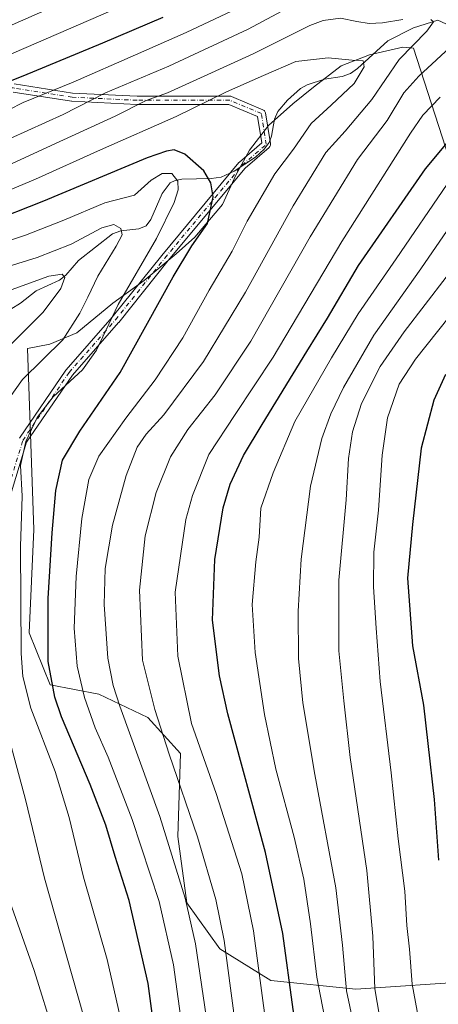
# Model space of a CAD drawing. Units: metres. Extents: x 620442 to 623897, y 4766508 to 4768882.
# Drawn here: x 620637 to 620769, y 4767435 to 4767745 of the extents above; entities that cross this region are included whole.
import ezdxf

# ---------------------------------------------------------------- set-up
doc = ezdxf.new("R2010")
doc.units = ezdxf.units.M
doc.header["$MEASUREMENT"] = 0
doc.linetypes.add('DGN Style 4', pattern=[2.638475, 1.318413, -0.659207, 0.001648, -0.659207])
for name, color, linetype, lineweight in [('Arbolado forestal CxS', 92, 'Continuous', 0), ('Camino Cxs', 7, 'Continuous', 0), ('Camino eje', 30, 'DGN Style 4', 13), ('Corriente natural lineal', 142, 'Continuous', 13), ('Curva de nivel maestra', 30, 'Continuous', 30), ('Curva de nivel normal', 30, 'Continuous', 0)]:
    doc.layers.add(name, color=color, linetype=linetype, lineweight=lineweight)

# ---------------------------------------------------------------- blocks, each defined once
blk = doc.blocks.new('*U11')
at = {"layer": 'Arbolado forestal CxS', "color": 92, "linetype": 'Continuous', "lineweight": 0}
blk.add_polyline3d([(620779.3817, 4767680.3457, 912.3601), (620761.2943, 4767736.1437, 882.9512), (620757.9433, 4767736.5137, 882.0028), (620747.4533, 4767734.0437, 881.211), (620738.5731, 4767730.5939, 880.0405), (620729.8329, 4767723.8441, 877.6199), (620723.3129, 4767718.6541, 876.1748), (620715.6829, 4767711.7943, 874.5862), (620709.7127, 4767704.0739, 874.0697), (620705.4023, 4767696.2543, 874.9384), (620701.1325, 4767686.9445, 874.8464), (620692.5121, 4767676.7245, 873.8281), (620686.6319, 4767671.4247, 872.5906), (620676.4919, 4767663.1247, 869.9389), (620666.7017, 4767655.9751, 868.0332), (620655.3313, 4767646.6147, 865.2614), (620646.8513, 4767643.0649, 862.5761), (620639.7607, 4767641.6651, 859.7704), (620641.7597, 4767584.7351, 871.3881), (620640.3639, 4767552.3031, 871.1235), (620646.9745, 4767535.8863, 874.749), (620662.2675, 4767532.9533, 882.1093), (620677.6305, 4767525.5721, 889.0456), (620687.9729, 4767514.2973, 892.0679), (620687.1127, 4767488.2287, 886.199), (620689.9831, 4767467.3037, 883.7192), (620700.3747, 4767452.8537, 887.8001), (620716.4133, 4767442.9413, 896.0047), (620743.1385, 4767440.1897, 911.8658), (620780.5809, 4767442.6925, 927.3762)], dxfattribs=at)

msp = doc.modelspace()

# ---------------------------------------------------------------- linework, layer by layer
at = {"layer": 'Arbolado forestal CxS', "color": 92, "linetype": 'Continuous', "lineweight": 0}
for points in [[(620780.5809, 4767442.6925, 927.3762), (620743.1385, 4767440.1897, 911.8658), (620716.4133, 4767442.9413, 896.0047), (620700.3747, 4767452.8537, 887.8001), (620689.9831, 4767467.3037, 883.7192), (620687.1127, 4767488.2287, 886.199), (620687.9729, 4767514.2973, 892.0679), (620677.6305, 4767525.5721, 889.0456), (620662.2675, 4767532.9533, 882.1093), (620646.9745, 4767535.8863, 874.749), (620640.3639, 4767552.3031, 871.1235), (620641.7597, 4767584.7351, 871.3881), (620639.7607, 4767641.6651, 859.7704), (620646.8513, 4767643.0649, 862.5761), (620655.3313, 4767646.6147, 865.2614), (620666.7017, 4767655.9751, 868.0332), (620676.4919, 4767663.1247, 869.9389), (620686.6319, 4767671.4247, 872.5906), (620692.5121, 4767676.7245, 873.8281), (620701.1325, 4767686.9445, 874.8464), (620705.4023, 4767696.2543, 874.9384), (620709.7127, 4767704.0739, 874.0697), (620715.6829, 4767711.7943, 874.5862), (620723.3129, 4767718.6541, 876.1748), (620729.8329, 4767723.8441, 877.6199), (620738.5731, 4767730.5939, 880.0405), (620747.4533, 4767734.0437, 881.211), (620757.9433, 4767736.5137, 882.0028), (620761.2943, 4767736.1437, 882.9512), (620779.3817, 4767680.3457, 912.3601)], [(620779.3817, 4767680.3457, 912.3601), (620761.2943, 4767736.1437, 882.9512), (620757.9433, 4767736.5137, 882.0028), (620747.4533, 4767734.0437, 881.211), (620738.5731, 4767730.5939, 880.0405), (620729.8329, 4767723.8441, 877.6199), (620723.3129, 4767718.6541, 876.1748), (620715.6829, 4767711.7943, 874.5862), (620709.7127, 4767704.0739, 874.0697), (620705.4023, 4767696.2543, 874.9384), (620701.1325, 4767686.9445, 874.8464), (620692.5121, 4767676.7245, 873.8281), (620686.6319, 4767671.4247, 872.5906), (620676.4919, 4767663.1247, 869.9389), (620666.7017, 4767655.9751, 868.0332), (620655.3313, 4767646.6147, 865.2614), (620646.8513, 4767643.0649, 862.5761), (620639.7607, 4767641.6651, 859.7704), (620641.7597, 4767584.7351, 871.3881), (620640.3639, 4767552.3031, 871.1235), (620646.9745, 4767535.8863, 874.749), (620662.2675, 4767532.9533, 882.1093), (620677.6305, 4767525.5721, 889.0456), (620687.9729, 4767514.2973, 892.0679), (620687.1127, 4767488.2287, 886.199), (620689.9831, 4767467.3037, 883.7192), (620700.3747, 4767452.8537, 887.8001), (620716.4133, 4767442.9413, 896.0047), (620743.1385, 4767440.1897, 911.8658), (620780.5809, 4767442.6925, 927.3762)]]:
    msp.add_polyline3d(points, dxfattribs=at)
at = {"layer": 'Camino Cxs', "color": 7, "linetype": 'Continuous', "lineweight": 0}
for points in [[(620635.5781, 4767724.9289, 914.8013), (620653.9911, 4767722.0217, 904.2879), (620674.3181, 4767721.0539, 891.8285), (620703.4709, 4767721.0539, 896.8534), (620703.6431, 4767721.0423, 896.7231), (620703.8123, 4767721.0081, 896.5922), (620703.9753, 4767720.9519, 896.4649), (620713.9083, 4767716.7695, 893.2811), (620714.0541, 4767716.6971, 893.1991), (620714.2397, 4767716.5671, 893.0806), (620714.3997, 4767716.4069, 892.9585), (620714.5297, 4767716.2215, 892.8363), (620714.6255, 4767716.0159, 892.7199), (620714.6857, 4767715.7881, 892.6137), (620716.2501, 4767706.1233, 884.3013), (620716.2667, 4767705.9155, 884.2173), (620716.2469, 4767705.6899, 884.1709), (620716.1885, 4767705.4709, 884.1713), (620716.0925, 4767705.2657, 884.2184), (620715.9625, 4767705.0799, 884.3092), (620715.8181, 4767704.9333, 884.4273), (620708.2933, 4767698.4117, 889.5768), (620684.0493, 4767669.3187, 889.0545), (620668.4927, 4767649.8729, 889.0726), (620668.4733, 4767649.8495, 889.0658), (620668.4523, 4767649.8251, 889.0582), (620653.9139, 4767633.3481, 887.98), (620639.4797, 4767612.1777, 887.9288), (620632.7375, 4767590.0245, 885.8327)], [(620635.5781, 4767724.9289, 914.8013), (620653.9911, 4767722.0217, 904.2879), (620674.3181, 4767721.0539, 891.8285), (620703.4709, 4767721.0539, 896.8534), (620703.6431, 4767721.0423, 896.7231), (620703.8123, 4767721.0081, 896.5922), (620703.9753, 4767720.9519, 896.4649), (620713.9083, 4767716.7695, 893.2811), (620714.0541, 4767716.6971, 893.1991), (620714.2397, 4767716.5671, 893.0806), (620714.3997, 4767716.4069, 892.9585), (620714.5297, 4767716.2215, 892.8363), (620714.6255, 4767716.0159, 892.7199), (620714.6857, 4767715.7881, 892.6137), (620716.2501, 4767706.1233, 884.3013), (620716.2667, 4767705.9155, 884.2173), (620716.2469, 4767705.6899, 884.1709), (620716.1885, 4767705.4709, 884.1713), (620716.0925, 4767705.2657, 884.2184), (620715.9625, 4767705.0799, 884.3092), (620715.8181, 4767704.9333, 884.4273), (620708.2933, 4767698.4117, 889.5768), (620684.0493, 4767669.3187, 889.0545), (620668.4927, 4767649.8729, 889.0726), (620668.4733, 4767649.8495, 889.0658), (620668.4523, 4767649.8251, 889.0582), (620653.9139, 4767633.3481, 887.98), (620639.4797, 4767612.1777, 887.9288), (620632.7375, 4767590.0245, 885.8327)], [(620637.2197, 4767613.4785, 885.7401), (620651.8115, 4767634.8799, 887.5973), (620651.8897, 4767634.9833, 887.6247), (620651.9109, 4767635.0077, 887.6315), (620666.4819, 4767651.5217, 888.03), (620682.0355, 4767670.9631, 886.2304), (620706.3649, 4767700.1589, 888.856), (620706.5107, 4767700.3075, 888.9401), (620713.5677, 4767706.4233, 887.6343), (620712.2357, 4767714.6527, 894.6325), (620703.2083, 4767718.4537, 896.3814), (620674.2873, 4767718.4537, 892.8176), (620674.2253, 4767718.4551, 892.8725), (620653.7965, 4767719.4279, 903.021), (620653.6555, 4767719.4425, 902.8988), (620635.2733, 4767722.3447, 912.8854)], [(620637.2197, 4767613.4785, 885.7401), (620651.8115, 4767634.8799, 887.5973), (620651.8897, 4767634.9833, 887.6247), (620651.9109, 4767635.0077, 887.6315), (620666.4819, 4767651.5217, 888.03), (620682.0355, 4767670.9631, 886.2304), (620706.3649, 4767700.1589, 888.856), (620706.5107, 4767700.3075, 888.9401), (620713.5677, 4767706.4233, 887.6343), (620712.2357, 4767714.6527, 894.6325), (620703.2083, 4767718.4537, 896.3814), (620674.2873, 4767718.4537, 892.8176), (620674.2253, 4767718.4551, 892.8725), (620653.7965, 4767719.4279, 903.021), (620653.6555, 4767719.4425, 902.8988), (620635.2733, 4767722.3447, 912.8854)]]:
    msp.add_polyline3d(points, dxfattribs=at)
at = {"layer": 'Camino eje', "color": 30, "linetype": 'DGN Style 4', "lineweight": 13}
msp.add_polyline3d([(620636.3481, 4767422.0779, 872.6933), (620630.5113, 4767454.1801, 883.6209), (620624.6745, 4767483.3641, 882.8331), (620623.7017, 4767502.8201, 884.5439), (620620.7833, 4767531.0311, 883.4695), (620624.6745, 4767563.1333, 884.4123), (620631.4841, 4767590.3717, 884.2052), (620638.2937, 4767612.7461, 886.9125), (620652.8855, 4767634.1475, 887.6972), (620667.4775, 4767650.6851, 888.3546), (620683.0423, 4767670.1409, 887.5015), (620707.3621, 4767699.3249, 889.3847), (620714.9667, 4767705.9155, 885.7593), (620713.4039, 4767715.5713, 893.5812), (620703.4709, 4767719.7537, 896.5772), (620674.2871, 4767719.7537, 892.3272), (620653.8583, 4767720.7265, 903.6288), (620635.3753, 4767723.6447, 913.8457), (620614.9465, 4767723.6447, 918.5254), (620603.2729, 4767730.4543, 923.5087), (620599.3817, 4767739.2095, 921.2484), (620594.5177, 4767761.5839, 932.9267)], dxfattribs=at)
at = {"layer": 'Corriente natural lineal', "color": 142, "linetype": 'Continuous', "lineweight": 13}
msp.add_polyline3d([(620771.4308, 4767743.8393, 885.4046), (620769, 4767745, 885.546), (620761.3098, 4767742.5446, 884.3124), (620753.2068, 4767738.5006, 882.6959), (620743.6334, 4767729.7454, 880.0112), (620741.4571, 4767728.1698, 879.4601), (620738.8854, 4767727.271, 879.0935), (620733.2426, 4767726.3927, 878.6071), (620727.803, 4767724.6007, 877.6098), (620725.7176, 4767723.4411, 877.1134), (620721.5917, 4767719.7481, 876.2353), (620718.6352, 4767716.24, 875.4132), (620717.504, 4767713.8022, 874.7568), (620716.5805, 4767708.4847, 875.1573), (620715.8243, 4767706.5191, 875.3327), (620714.2519, 4767704.3727, 875.4756), (620711.614, 4767701.9166, 875.3877), (620704.8428, 4767697.4274, 874.5), (620700.7455, 4767695.614, 873.1814), (620697.6059, 4767695.1162, 871.8666), (620688.3457, 4767694.9132, 869.0939), (620686.2317, 4767694.5257, 869.1994), (620684.723, 4767693.7846, 869.1653), (620682.1943, 4767690.4128, 868.1276), (620678.6294, 4767682.2287, 866.288), (620677.1687, 4767680.3057, 866.0681), (620674.8535, 4767679.3211, 865.2437), (620669.179, 4767678.6562, 864.4041), (620666.5777, 4767677.7952, 864.2592), (620655.8572, 4767669.3889, 862.7179), (620651.8953, 4767664.7056, 861.2263), (620649.8678, 4767663.1467, 860.4712), (620642.5618, 4767659.8172, 859.4919), (620637.5434, 4767655.9769, 858.1835), (620631.4686, 4767652.1463, 857.4569)], dxfattribs=at)
at = {"layer": 'Curva de nivel maestra', "color": 30, "linetype": 'Continuous', "lineweight": 30, "flags": 128}
for points, elevation in [([(620682.38, 4767745.8201), (620663.38, 4767737.7601), (620638.33, 4767727.3001), (620622.57, 4767721.2001), (620611.92, 4767716.3701), (620604.92, 4767714.4301), (620597.89, 4767714.9901), (620587.71, 4767719.1801), (620578.17, 4767723.7701), (620564.34, 4767729.3801), (620555.17, 4767735.1901), (620550.34, 4767741.4201), (620547.25, 4767748.9201)], 900), ([(620771.48, 4767335.1001), (620765.48, 4767342.7601), (620756.71, 4767348.9401), (620748.9, 4767356.9801), (620741.33, 4767370.2201), (620735.8, 4767384.1701), (620728.78, 4767408.7601), (620723.41, 4767433.7801), (620720.16, 4767457.7201), (620714.76, 4767483.1701), (620702.87, 4767526.7401), (620700.23, 4767538.7401), (620697.98, 4767556.2201), (620698.76, 4767575.3401), (620701.34, 4767591.6201), (620703.58, 4767599.0401), (620707.81, 4767608.0601), (620713.71, 4767617.7401), (620727.69, 4767640.7001), (620734.21, 4767651.2101), (620743.97, 4767667.7801), (620765.06, 4767698.2201), (620780.97, 4767717.1801)], 900), ([(620679.45, 4767429.3901), (620677.78, 4767442.0101), (620671.76, 4767468.0201), (620667.35, 4767481.9401), (620664.42, 4767491.7601), (620659.56, 4767504.5201), (620650.49, 4767525.8401), (620648.39, 4767532.0301), (620646.3, 4767543.2201), (620646.3, 4767563.0901), (620647.54, 4767583.6701), (620648.75, 4767597.0401), (620650.81, 4767606.5801), (620656.22, 4767615.7001), (620668.93, 4767634.1401), (620685.64, 4767664.1901), (620691.55, 4767673.9901), (620696.44, 4767681.0001), (620698.26, 4767689.4001), (620697.52, 4767693.7601), (620695.28, 4767697.5701), (620689.27, 4767702.8401), (620685.97, 4767704.1201), (620683.59, 4767703.7801), (620677.49, 4767701.6801), (620644.83, 4767687.9801), (620627.21, 4767681.1001)], 875), ([(620771.42, 4767633.5001), (620767.74, 4767625.4301), (620763.74, 4767610.3401), (620761.03, 4767586.3101), (620759.43, 4767569.5001), (620761, 4767548.1401), (620764.43, 4767529.4701), (620765.82, 4767517.4701), (620767.8, 4767499.8001), (620769.18, 4767480.8001)], 925)]:
    msp.add_lwpolyline(points, dxfattribs=dict(at, elevation=elevation))
at = {"layer": 'Curva de nivel normal', "color": 30, "linetype": 'Continuous', "lineweight": 0, "flags": 128}
for points, elevation in [([(620691.88, 4767768.5), (620630.55, 4767741.56), (620610.9, 4767733.8), (620604.59, 4767733.68), (620597.93, 4767734.58), (620595.02, 4767735.44), (620592.8, 4767735.7), (620588.74, 4767737.97), (620580.12, 4767744.68), (620574.93, 4767750.16)], 910), ([(620722.8, 4767749.4), (620709.23, 4767742.16), (620684.32, 4767730.52), (620664.36, 4767722.06), (620651.06, 4767715.28), (620634.36, 4767707.74), (620615.26, 4767700.25), (620606.42, 4767697.64), (620600.78, 4767697.5), (620593.61, 4767700.32), (620582.1, 4767706.84), (620571.81, 4767711.59), (620561.87, 4767714.76), (620546.77, 4767718.67), (620539.28, 4767721.17), (620536.19, 4767723.68), (620533.11, 4767729.08), (620530.96, 4767735.12), (620529.84, 4767743.4), (620528.84, 4767760.41)], 890), ([(620722.23, 4767756.44), (620689.74, 4767741.08), (620673.82, 4767734.02), (620654.18, 4767725.43), (620638.4, 4767719.1), (620629.31, 4767714.45), (620618.15, 4767709.72), (620604.13, 4767706.36), (620600.48, 4767706.35), (620593.85, 4767708.41), (620577.89, 4767716.02), (620553.58, 4767725.42), (620548.98, 4767727.37), (620544.85, 4767730.32), (620540.56, 4767736.79), (620537.99, 4767744.55), (620536.7, 4767756.26)], 895), ([(620666.07, 4767747.89), (620632.38, 4767733.37), (620618.18, 4767727.78), (620610.44, 4767725.29), (620604.83, 4767722.89), (620599.56, 4767722.3), (620593.7, 4767724.26), (620583.29, 4767729.87), (620572.11, 4767735.09), (620566.23, 4767738.81), (620562.28, 4767743.17), (620558.99, 4767748.84)], 905), ([(620757.95, 4767745.19), (620751.58, 4767744.16), (620747.34, 4767743.92), (620743.49, 4767744.49), (620738.34, 4767745.55), (620732.87, 4767744.86), (620728.68, 4767743.32), (620710.83, 4767734.4), (620695.44, 4767727.39), (620683.86, 4767722.06), (620677.19, 4767719.71), (620667.36, 4767714.72), (620651.12, 4767707.33), (620633.6, 4767699.26)], 885), ([(620699.42, 4767408.92), (620692.68, 4767454.46), (620689.39, 4767468.79), (620681.4, 4767494.48), (620668.85, 4767529.23), (620666.74, 4767535.66), (620665.12, 4767544.26), (620663.9, 4767561.18), (620664.22, 4767572.46), (620666.58, 4767586.13), (620670.84, 4767601.79), (620674.27, 4767610.66), (620677.13, 4767614.72), (620682.68, 4767620.81), (620695.21, 4767637.58), (620708.44, 4767659.39), (620723.4, 4767686.54), (620733.75, 4767703.29), (620739.79, 4767710.04), (620748.18, 4767720.02), (620756.74, 4767732.61), (620765.49, 4767741.47), (620767.64, 4767744.43), (620766.74, 4767745.14)], 885), ([(620708.24, 4767406.65), (620701.74, 4767455.47), (620699.09, 4767468.38), (620693.32, 4767488.14), (620684.34, 4767514.14), (620679.92, 4767528.19), (620675.98, 4767543.66), (620675.09, 4767565.67), (620676.82, 4767582.74), (620680.31, 4767596.36), (620684.85, 4767607.57), (620690.28, 4767616.17), (620698.82, 4767627.06), (620710.09, 4767644.02), (620728.74, 4767676.78), (620743.71, 4767701.12), (620752.96, 4767713.45), (620758.26, 4767722.12), (620762.97, 4767727.31), (620774.1, 4767737.57)], 890), ([(620688.66, 4767426.42), (620685.78, 4767447.8), (620681.21, 4767467.75), (620672.77, 4767493.58), (620665.13, 4767513.12), (620661.06, 4767522.42), (620657.76, 4767531.96), (620655.43, 4767541.81), (620654.52, 4767553.72), (620655.07, 4767570.02), (620656.86, 4767588.2), (620659.13, 4767600.53), (620662.28, 4767607.87), (620670.73, 4767619.82), (620679.93, 4767631.78), (620688.73, 4767645.02), (620696.95, 4767660.01), (620704.26, 4767672.3), (620708.98, 4767681.74), (620717.69, 4767696.63), (620723.48, 4767704.41), (620729.06, 4767712.48), (620735.35, 4767718.22), (620742.58, 4767725.06), (620745.82, 4767730.28), (620745.48, 4767732.16), (620742.04, 4767732.34), (620734.41, 4767733.07), (620724.3, 4767731.95), (620714.11, 4767727.58), (620702.47, 4767722.46), (620686.55, 4767714.7), (620662.74, 4767704.12), (620642.3, 4767694.91), (620619.74, 4767685.48)], 880), ([(620714.82, 4767429.58), (620710.97, 4767458.56), (620707.22, 4767476.44), (620699.22, 4767501.7), (620691.43, 4767523.7), (620687.12, 4767544.9), (620686.32, 4767565.06), (620689.67, 4767587.86), (620691.78, 4767595.42), (620696.88, 4767608.35), (620705.21, 4767620.9), (620717.13, 4767638.99), (620738.75, 4767675.31), (620760.36, 4767709.45), (620764.19, 4767715.05), (620769.69, 4767720.78)], 895), ([(620670.52, 4767424.59), (620664.87, 4767449.5), (620657.43, 4767475.36), (620652.92, 4767494.18), (620648.46, 4767508.6), (620640.88, 4767528.59), (620638.3, 4767538.57), (620637.78, 4767545.8), (620637.55, 4767579.41), (620638.08, 4767595.24), (620637.55, 4767604.86), (620639.23, 4767612.45), (620642.79, 4767620.01), (620647.86, 4767626.48), (620657.12, 4767635.01), (620661.55, 4767641.11), (620668.32, 4767655.54), (620680.35, 4767676.28), (620685.97, 4767687.63), (620687.17, 4767691.63), (620687.16, 4767694.33), (620685.2, 4767696.77), (620682.21, 4767696.77), (620678.7, 4767694.58), (620673.51, 4767689.94), (620664.12, 4767687.51), (620651.21, 4767682.02), (620639.21, 4767677.29), (620627.88, 4767673.62)], 870), ([(620773.82, 4767351.93), (620766.52, 4767358.03), (620760.41, 4767365.49), (620756.19, 4767372.31), (620741.28, 4767401.06), (620736.49, 4767413.71), (620733.78, 4767428.77), (620730.88, 4767443.97), (620728.92, 4767460.75), (620726.82, 4767474.73), (620723.77, 4767487.98), (620717.98, 4767509.37), (620714.37, 4767526.57), (620711.45, 4767546.04), (620710.54, 4767561.12), (620711.66, 4767574.58), (620712.71, 4767582.39), (620713.22, 4767591.51), (620717.12, 4767602.53), (620723.93, 4767618.69), (620735.46, 4767638.7), (620743.87, 4767652.64), (620755.87, 4767669.94), (620771.87, 4767693.39)], 905), ([(620772.74, 4767366.69), (620768.46, 4767371.4), (620763.36, 4767379.96), (620752.02, 4767400.96), (620747.26, 4767409.8), (620745.46, 4767415.03), (620740.25, 4767439.64), (620738.97, 4767454.02), (620736.84, 4767472.06), (620730.26, 4767507.65), (620726.44, 4767530.21), (620725.08, 4767544.13), (620724.96, 4767559.11), (620725.9, 4767575.41), (620728.91, 4767598.39), (620732.4, 4767613.4), (620735.28, 4767621.15), (620739.22, 4767629.46), (620748.82, 4767645.84), (620763.58, 4767666.7), (620778.87, 4767688.87)], 910), ([(620630.49, 4767621.1), (620638.26, 4767631.93), (620650.93, 4767644.46), (620656.24, 4767652.79), (620658.79, 4767657.78), (620661.89, 4767664.46), (620667.72, 4767673.82), (620669.58, 4767677.46), (620669.15, 4767679.38), (620667, 4767680.73), (620663.21, 4767679.63), (620653.55, 4767674.54), (620642.78, 4767670.31), (620625.83, 4767665.1)], 865), ([(620634.73, 4767643.13), (620644.77, 4767653.12), (620650.23, 4767660.6), (620651.49, 4767664.02), (620650.68, 4767665.1), (620646.53, 4767664.4), (620633.45, 4767659.69)], 860), ([(620771.56, 4767664.11), (620758.31, 4767646.88), (620750.78, 4767636.01), (620744.94, 4767624.35), (620742.13, 4767615.46), (620740.88, 4767607.13), (620740.08, 4767594.13), (620737.84, 4767568.8), (620737.81, 4767546.6), (620739.42, 4767530.91), (620741.41, 4767513.01), (620746.58, 4767477.52), (620748.49, 4767456.81), (620749.1, 4767440.26), (620751.36, 4767427.36), (620754.16, 4767417.17), (620762.36, 4767401.24), (620769.33, 4767389.68)], 915), ([(620772.09, 4767406.09), (620767.28, 4767415.21), (620765.64, 4767420.45), (620763.49, 4767427.55), (620760.89, 4767441.8), (620760.04, 4767452.73), (620759.19, 4767460.23), (620758.62, 4767470.98), (620756.51, 4767487.49), (620754.24, 4767508.26), (620750.83, 4767536.95), (620749.6, 4767553.67), (620748.67, 4767566.74), (620748.85, 4767577.6), (620750.23, 4767590.83), (620751.4, 4767608.13), (620753.07, 4767619.88), (620756.83, 4767630.46), (620761.93, 4767638.34), (620772.55, 4767651.63)], 920), ([(620657.38, 4767431.76), (620645.17, 4767475.04), (620639.2, 4767499.84), (620632.17, 4767525.95)], 865), ([(620648.24, 4767425.5), (620641.84, 4767446.09), (620634.18, 4767467.72)], 860)]:
    msp.add_lwpolyline(points, dxfattribs=dict(at, elevation=elevation))

# ---------------------------------------------------------------- block references
at = {"layer": 'Arbolado forestal CxS', "color": 92, "linetype": 'Continuous', "lineweight": 0}
msp.add_blockref('*U11', (0, 0), dxfattribs=at)

doc.saveas('drawing.dxf')
